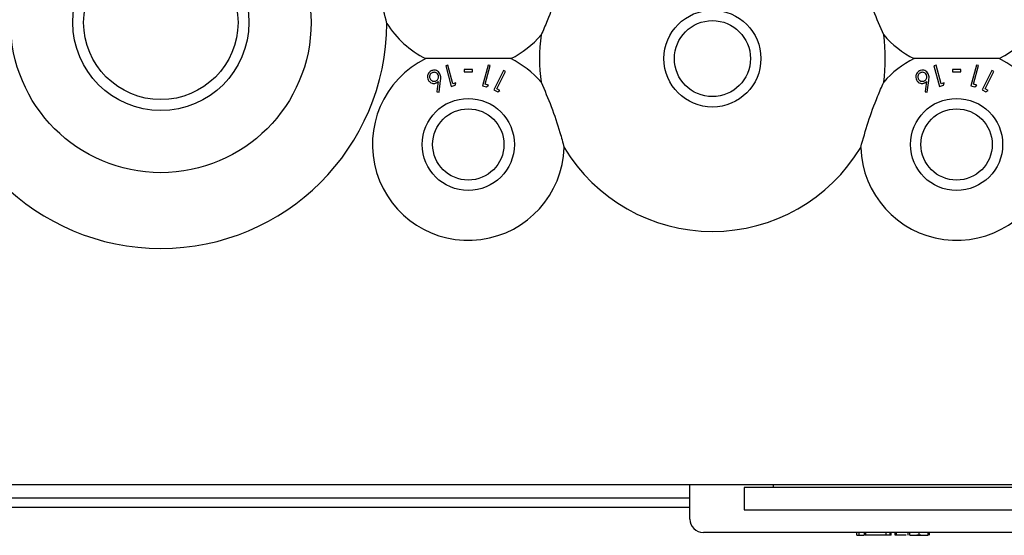
# Model space of a CAD drawing. Units: millimetres. Extents: x 105 to 4150, y 50 to 2920.
# Drawn here: x 1176 to 1284, y 680 to 737 of the extents above; entities that cross this region are included whole.
import ezdxf

# ---------------------------------------------------------------- set-up
doc = ezdxf.new("R2010")
doc.units = ezdxf.units.MM
doc.header["$LTSCALE"] = 10

msp = doc.modelspace()

# ---------------------------------------------------------------- linework, layer by layer
at = {"color": 7, "linetype": 'Continuous', "lineweight": 25}
for p, q in [((1222.839, 732.333), (1222.613, 732.272)), ((1222.613, 732.272), (1223.224, 729.992)), ((1223.39, 730.276), (1222.839, 732.333)), ((1224.65, 731.858), (1224.65, 731.614)), ((1225.566, 731.614), (1225.566, 731.858)), ((1227.302, 732.354), (1226.691, 730.074)), ((1226.977, 730.236), (1227.528, 732.294)), ((1227.528, 732.294), (1227.302, 732.354)), ((1229.007, 731.743), (1227.942, 729.616)), ((1229.219, 731.637), (1229.007, 731.743)), ((1276.839, 732.333), (1276.613, 732.272)), ((1276.613, 732.272), (1277.224, 729.992)), ((1277.39, 730.276), (1276.839, 732.333)), ((1278.65, 731.858), (1278.65, 731.614)), ((1279.566, 731.614), (1279.566, 731.858)), ((1281.302, 732.354), (1280.691, 730.074)), ((1280.977, 730.236), (1281.528, 732.294)), ((1281.528, 732.294), (1281.302, 732.354)), ((1283.007, 731.743), (1281.942, 729.616)), ((1283.219, 731.637), (1283.007, 731.743)), ((1228.258, 729.719), (1229.219, 731.637)), ((1282.258, 729.719), (1283.219, 731.637)), ((1221.875, 729.36), (1222.043, 730.641)), ((1223.224, 729.992), (1223.672, 730.112)), ((1223.749, 730.372), (1223.39, 730.276)), ((1223.672, 730.112), (1223.749, 730.372)), ((1226.691, 730.074), (1227.139, 729.953)), ((1227.335, 730.14), (1226.977, 730.236)), ((1227.139, 729.953), (1227.335, 730.14)), ((1227.942, 729.616), (1228.36, 729.407)), ((1228.592, 729.552), (1228.258, 729.719)), ((1275.875, 729.36), (1276.043, 730.641)), ((1277.224, 729.992), (1277.672, 730.112)), ((1277.749, 730.372), (1277.39, 730.276)), ((1277.672, 730.112), (1277.749, 730.372)), ((1280.691, 730.074), (1281.139, 729.953)), ((1281.335, 730.14), (1280.977, 730.236)), ((1281.139, 729.953), (1281.335, 730.14)), ((1281.942, 729.616), (1282.36, 729.407)), ((1282.592, 729.552), (1282.258, 729.719)), ((1221.644, 729.387), (1221.875, 729.36)), ((1228.36, 729.407), (1228.592, 729.552)), ((1275.644, 729.387), (1275.875, 729.36)), ((1282.36, 729.407), (1282.592, 729.552)), ((1339.11, 685.933), (543.11, 685.933)), ((1249.61, 682.133), (1249.61, 685.933)), ((1255.61, 685.633), (1255.61, 683.133)), ((1258.881, 685.633), (1255.61, 685.633)), ((1258.881, 685.633), (1258.881, 685.933)), ((1285.339, 685.633), (1258.881, 685.633)), ((1249.61, 684.437), (1132.61, 684.437)), ((1132.61, 683.433), (1249.61, 683.433)), ((1255.61, 683.133), (1288.61, 683.133)), ((1293.11, 680.633), (1251.11, 680.633)), ((1268.09, 680.333), (1268.09, 680.633)), ((1268.355, 680.333), (1268.355, 680.633)), ((1268.925, 680.333), (1268.925, 680.633)), ((1269.035, 680.633), (1269.035, 680.333)), ((1271.309, 680.333), (1271.309, 680.633)), ((1271.754, 680.333), (1271.754, 680.633)), ((1271.895, 680.333), (1271.895, 680.633)), ((1272.325, 680.333), (1272.325, 680.633)), ((1272.435, 680.633), (1272.435, 680.333)), ((1273.752, 680.333), (1273.752, 680.633)), ((1273.932, 680.333), (1273.932, 680.633)), ((1274.958, 680.333), (1274.958, 680.633)), ((1275.951, 680.333), (1275.951, 680.633)), ((1276.131, 680.333), (1276.131, 680.633)), ((1269.035, 680.333), (1268.925, 680.333)), ((1271.309, 680.333), (1269.035, 680.333)), ((1271.754, 680.333), (1271.309, 680.333)), ((1271.895, 680.333), (1271.754, 680.333)), ((1272.435, 680.333), (1272.325, 680.333)), ((1273.544, 680.333), (1272.435, 680.333)), ((1275.154, 680.333), (1274.709, 680.333))]:
    msp.add_line(p, q, dxfattribs=at)
for centre, radius in [((1191.11, 737.068), 16.618), ((1191.11, 737.068), 9.736), ((1191.11, 737.068), 8.535), ((1252.11, 733.068), 5.356), ((1252.11, 733.068), 4.205), ((1225.11, 723.568), 5.094), ((1279.11, 723.568), 5.094), ((1225.11, 723.568), 3.943), ((1279.11, 723.568), 3.943)]:
    msp.add_circle(centre, radius, dxfattribs=at)
for centre, radius, start, end in [((1279.11, 742.568), 10.6, 296.3336, 122.67514), ((1191.11, 737.068), 25, 180.22845, 359.77155), ((1225.11, 742.568), 10.6, 211.88876, 243.6664), ((1225.11, 742.568), 10.6, 296.3336, 319.49486), ((1252.11, 733.068), 19.12, 172.13876, 187.86124), ((1252.11, 733.068), 19.12, 352.13876, 7.86124), ((1279.11, 742.568), 10.6, 220.50514, 243.6664), ((1225.11, 723.568), 10.6, 116.3336, 358.26389), ((1225.11, 723.568), 10.6, 40.50514, 63.6664), ((1279.11, 723.568), 10.6, 181.73611, 63.6664), ((1279.11, 723.568), 10.6, 116.3336, 139.49486), ((1252.11, 733.068), 19.12, 210.90779, 329.09221), ((1251.11, 682.133), 1.5, 180, 270)]:
    msp.add_arc(centre, radius, start, end, dxfattribs=at)
for points, knots in [([(1216.11, 736.969), (1215.867, 737.906), (1215.374, 739.807), (1214.959, 742.551), (1214.85, 744.294), (1214.803, 745.045)], [0, 0, 0, 0, 0.3562225, 0.7226154, 1, 1, 1, 1]), ([(1235.705, 742.889), (1235.445, 741.956), (1234.917, 740.062), (1234.021, 737.634), (1233.397, 736.204), (1233.17, 735.683)], [0, 0, 0, 0, 0.3818917, 0.7751926, 1, 1, 1, 1]), ([(1271.05, 735.683), (1270.669, 736.574), (1269.894, 738.381), (1269.073, 740.835), (1268.664, 742.342), (1268.515, 742.889)], [0, 0, 0, 0, 0.38189278, 0.7751979, 1, 1, 1, 1]), ([(1229.812, 733.068), (1228.912, 733.068), (1227.078, 733.068), (1223.849, 733.068), (1221.659, 733.068), (1220.408, 733.068)], [0, 0, 0, 0, 0.2930205, 0.5963093, 1, 1, 1, 1]), ([(1283.812, 733.068), (1282.912, 733.068), (1281.078, 733.068), (1277.849, 733.068), (1275.659, 733.068), (1274.408, 733.068)], [0, 0, 0, 0, 0.2930205, 0.5963093, 1, 1, 1, 1]), ([(1221.979, 731.381), (1221.927, 731.462), (1221.832, 731.611), (1221.61, 731.749), (1221.374, 731.8), (1221.169, 731.781), (1221.053, 731.731), (1221.012, 731.713)], [0, 0, 0, 0, 0.2798861, 0.5112262, 0.7023782, 0.8940565, 1, 1, 1, 1]), ([(1225.566, 731.858), (1225.413, 731.858), (1225.108, 731.858), (1224.803, 731.858), (1224.65, 731.858)], [0, 0, 0, 0, 0.5000346, 1, 1, 1, 1]), ([(1275.979, 731.381), (1275.927, 731.462), (1275.832, 731.611), (1275.61, 731.749), (1275.374, 731.8), (1275.169, 731.781), (1275.053, 731.731), (1275.012, 731.713)], [0, 0, 0, 0, 0.2798861, 0.5112262, 0.7023783, 0.8940537, 1, 1, 1, 1]), ([(1279.566, 731.858), (1279.413, 731.858), (1279.108, 731.858), (1278.803, 731.858), (1278.65, 731.858)], [0, 0, 0, 0, 0.5000306, 1, 1, 1, 1]), ([(1221.012, 731.713), (1220.943, 731.671), (1220.805, 731.586), (1220.665, 731.394), (1220.589, 731.182), (1220.583, 730.949), (1220.639, 730.807), (1220.67, 730.729)], [0, 0, 0, 0, 0.1866087, 0.3740826, 0.5630662, 0.7607694, 1, 1, 1, 1]), ([(1220.67, 730.729), (1220.731, 730.633), (1220.835, 730.47), (1221.078, 730.35), (1221.29, 730.314), (1221.462, 730.339), (1221.554, 730.379), (1221.589, 730.395)], [0, 0, 0, 0, 0.334974, 0.5746704, 0.7570973, 0.905237, 1, 1, 1, 1]), ([(1221.106, 731.502), (1221.063, 731.476), (1220.977, 731.425), (1220.878, 731.294), (1220.824, 731.135), (1220.824, 730.97), (1220.862, 730.877), (1220.88, 730.834)], [0, 0, 0, 0, 0.1701951, 0.3415726, 0.5743346, 0.8034361, 1, 1, 1, 1]), ([(1220.88, 730.834), (1220.912, 730.781), (1220.976, 730.676), (1221.133, 730.585), (1221.291, 730.547), (1221.433, 730.558), (1221.513, 730.591), (1221.548, 730.607)], [0, 0, 0, 0, 0.257646, 0.5111229, 0.7082444, 0.8691248, 1, 1, 1, 1]), ([(1221.773, 731.276), (1221.733, 731.338), (1221.662, 731.45), (1221.489, 731.535), (1221.326, 731.564), (1221.196, 731.543), (1221.126, 731.511), (1221.106, 731.502)], [0, 0, 0, 0, 0.3098486, 0.5525733, 0.7364007, 0.9213618, 1, 1, 1, 1]), ([(1221.548, 730.607), (1221.59, 730.631), (1221.673, 730.68), (1221.769, 730.805), (1221.825, 730.956), (1221.833, 731.125), (1221.793, 731.225), (1221.773, 731.276)], [0, 0, 0, 0, 0.16289404, 0.32682196, 0.54619282, 0.77351156, 1, 1, 1, 1]), ([(1222.043, 730.641), (1222.055, 730.747), (1222.075, 730.926), (1222.057, 731.178), (1222.005, 731.312), (1221.979, 731.381)], [0, 0, 0, 0, 0.41471384, 0.70277373, 1, 1, 1, 1]), ([(1224.65, 731.614), (1224.803, 731.614), (1225.108, 731.614), (1225.413, 731.614), (1225.566, 731.614)], [0, 0, 0, 0, 0.5001443, 1, 1, 1, 1]), ([(1275.012, 731.713), (1274.943, 731.671), (1274.805, 731.586), (1274.665, 731.394), (1274.589, 731.182), (1274.583, 730.949), (1274.639, 730.807), (1274.67, 730.729)], [0, 0, 0, 0, 0.1866068, 0.3740828, 0.5630659, 0.7607696, 1, 1, 1, 1]), ([(1274.67, 730.729), (1274.731, 730.633), (1274.835, 730.47), (1275.078, 730.35), (1275.29, 730.314), (1275.462, 730.339), (1275.554, 730.379), (1275.589, 730.395)], [0, 0, 0, 0, 0.3349732, 0.5746714, 0.7570951, 0.9052344, 1, 1, 1, 1]), ([(1275.106, 731.502), (1275.063, 731.476), (1274.977, 731.425), (1274.878, 731.294), (1274.824, 731.135), (1274.824, 730.97), (1274.862, 730.877), (1274.88, 730.834)], [0, 0, 0, 0, 0.170198, 0.3415724, 0.5743349, 0.8034357, 1, 1, 1, 1]), ([(1274.88, 730.834), (1274.912, 730.781), (1274.976, 730.676), (1275.133, 730.585), (1275.291, 730.547), (1275.433, 730.558), (1275.513, 730.591), (1275.548, 730.607)], [0, 0, 0, 0, 0.2576445, 0.511122, 0.7082438, 0.8691245, 1, 1, 1, 1]), ([(1275.773, 731.276), (1275.733, 731.338), (1275.662, 731.45), (1275.489, 731.535), (1275.326, 731.564), (1275.196, 731.543), (1275.126, 731.511), (1275.106, 731.502)], [0, 0, 0, 0, 0.3098511, 0.5525728, 0.7364004, 0.9213617, 1, 1, 1, 1]), ([(1275.548, 730.607), (1275.59, 730.631), (1275.673, 730.68), (1275.769, 730.805), (1275.825, 730.956), (1275.833, 731.125), (1275.793, 731.225), (1275.773, 731.276)], [0, 0, 0, 0, 0.1628909, 0.3268217, 0.5461917, 0.7735111, 1, 1, 1, 1]), ([(1276.043, 730.641), (1276.055, 730.747), (1276.075, 730.926), (1276.057, 731.178), (1276.005, 731.312), (1275.979, 731.381)], [0, 0, 0, 0, 0.4147139, 0.7027741, 1, 1, 1, 1]), ([(1278.65, 731.614), (1278.803, 731.614), (1279.108, 731.614), (1279.413, 731.614), (1279.566, 731.614)], [0, 0, 0, 0, 0.5001403, 1, 1, 1, 1]), ([(1221.589, 730.395), (1221.608, 730.404), (1221.644, 730.424), (1221.712, 730.471), (1221.757, 730.513), (1221.787, 730.541)], [0, 0, 0, 0, 0.2480151, 0.4964237, 1, 1, 1, 1]), ([(1221.787, 730.541), (1221.741, 730.172), (1221.694, 729.789), (1221.646, 729.401), (1221.644, 729.387)], [0, 0, 0, 0, 0.9624635, 1, 1, 1, 1]), ([(1233.17, 730.453), (1233.551, 729.563), (1234.326, 727.755), (1235.147, 725.301), (1235.556, 723.795), (1235.705, 723.247)], [0, 0, 0, 0, 0.3818925, 0.7751978, 1, 1, 1, 1]), ([(1268.515, 723.247), (1268.775, 724.18), (1269.303, 726.074), (1270.199, 728.502), (1270.823, 729.933), (1271.05, 730.453)], [0, 0, 0, 0, 0.3818914, 0.7751994, 1, 1, 1, 1]), ([(1275.589, 730.395), (1275.608, 730.404), (1275.644, 730.424), (1275.712, 730.471), (1275.757, 730.513), (1275.787, 730.541)], [0, 0, 0, 0, 0.2480178, 0.4964292, 1, 1, 1, 1]), ([(1275.787, 730.541), (1275.741, 730.172), (1275.694, 729.789), (1275.646, 729.401), (1275.644, 729.387)], [0, 0, 0, 0, 0.9624635, 1, 1, 1, 1]), ([(1268.09, 680.333), (1268.104, 680.333), (1268.129, 680.333), (1268.286, 680.333), (1268.355, 680.333)], [0, 0, 0, 0, 0.5593298, 1, 1, 1, 1]), ([(1268.355, 680.333), (1268.499, 680.333), (1268.648, 680.333), (1268.844, 680.333), (1268.85, 680.333)], [0, 0, 0, 0, 0.9712166, 1, 1, 1, 1]), ([(1273.932, 680.333), (1273.957, 680.333), (1274.006, 680.333), (1274.296, 680.333), (1274.625, 680.333), (1274.847, 680.333), (1274.958, 680.333)], [0, 0, 0, 0, 0.27881915, 0.55844803, 0.77914752, 1, 1, 1, 1]), ([(1274.958, 680.333), (1275.097, 680.333), (1275.376, 680.333), (1275.704, 680.333), (1275.911, 680.333), (1275.938, 680.333), (1275.951, 680.333)], [0, 0, 0, 0, 0.2799573, 0.5596835, 0.7799865, 1, 1, 1, 1])]:
    msp.add_open_spline(points, degree=3, knots=knots, dxfattribs=at)

doc.saveas('drawing.dxf')
